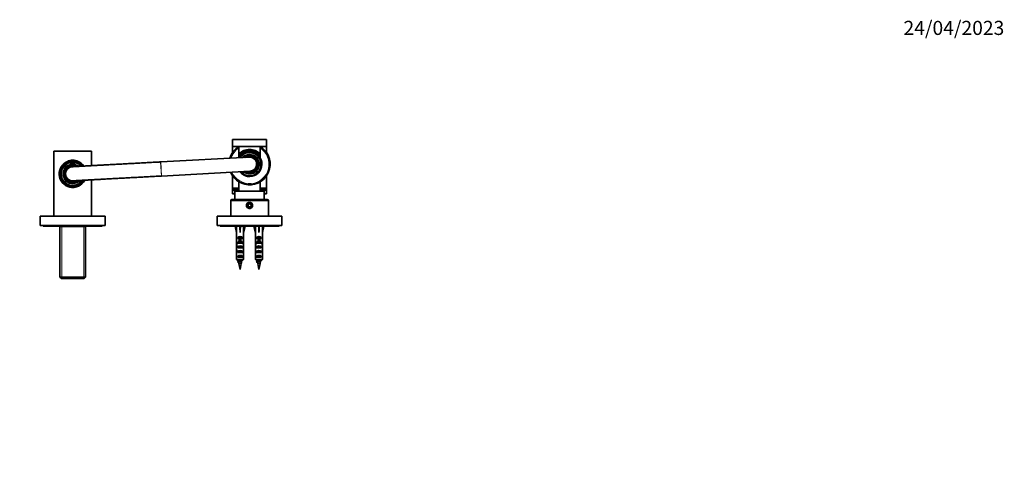
# Model space of a CAD drawing. Units: millimetres. Extents: x 0 to 1478, y 0 to 1758.
# Drawn here: x 643 to 1478, y 1371 to 1758 of the extents above; entities that cross this region are included whole.
import ezdxf
from ezdxf import colors
from ezdxf.entities.mleader import LeaderData, LeaderLine
from ezdxf.math import Vec2, Vec3

# ---------------------------------------------------------------- set-up
doc = ezdxf.new("R2010")
doc.units = ezdxf.units.MM
doc.layers.add('DV2_Défaut', color=7, linetype='Continuous')
doc.layers.add('Défaut', color=7, linetype='Continuous')

# ---------------------------------------------------------------- blocks, each defined once
blk = doc.blocks.new('_DOT')
at = {"color": 0}
blk.add_line((0, 0), (-1, 0), dxfattribs=at)
at = {"color": 0, "const_width": 0.333}
blk.add_lwpolyline([(-0.1665, 0, 1), (0.1665, 0, 1)], format="xyb", close=True, dxfattribs=at)
blk = doc.blocks.new('SE1')
at = {"layer": 'DV2_Défaut', "color": 7, "linetype": 'Continuous', "lineweight": 35}
for p, q in [((852.09, 1656.18), (823.09, 1656.18)), ((823.09, 1656.18), (823.09, 1650.18)), ((852.09, 1650.18), (852.09, 1656.18)), ((671.59, 1646.07), (703.59, 1646.07)), ((671.59, 1646.07), (671.59, 1591.07)), ((703.59, 1633.83), (703.59, 1646.07)), ((852.09, 1650.18), (823.09, 1650.18)), ((852.09, 1650.08), (823.09, 1650.08)), ((823.09, 1650.08), (823.09, 1644.88)), ((826.34, 1650.18), (826.34, 1650.08)), ((828.59, 1650.09), (828.59, 1648.91)), ((828.59, 1648.91), (828.59, 1640.61)), ((846.59, 1648.91), (846.59, 1650.09)), ((846.59, 1640.49), (846.59, 1648.91)), ((848.84, 1650.08), (848.84, 1650.18)), ((852.09, 1644.88), (852.09, 1650.08)), ((837.27, 1641.07), (762.37, 1637.03)), ((847.09, 1638.28), (847.09, 1639.04)), ((847.09, 1635.76), (847.09, 1638.28)), ((684.39, 1636.37), (683.63, 1636.37)), ((686.91, 1636.37), (684.39, 1636.37)), ((686.91, 1636.37), (688.27, 1636.37)), ((690.79, 1636.37), (688.27, 1636.37)), ((691.55, 1636.37), (690.79, 1636.37)), ((762.37, 1637.03), (762.15, 1637.01)), ((763.02, 1625.04), (837.91, 1629.09)), ((847.09, 1635.76), (847.09, 1634.4)), ((847.09, 1631.88), (847.09, 1634.4)), ((847.09, 1631.13), (847.09, 1631.88)), ((681.59, 1626.94), (681.59, 1626.87)), ((703.59, 1591.07), (703.59, 1621.82)), ((762.8, 1625.03), (763.02, 1625.04)), ((823.09, 1625.28), (823.09, 1614.58)), ((852.09, 1614.58), (852.09, 1625.28)), ((683.63, 1617.37), (684.39, 1617.37)), ((684.39, 1617.37), (684.49, 1617.37)), ((690.69, 1617.37), (690.79, 1617.37)), ((690.79, 1617.37), (691.55, 1617.37)), ((823.09, 1614.58), (828.59, 1614.58)), ((828.59, 1614.48), (823.09, 1614.48)), ((823.09, 1614.48), (823.09, 1612.98)), ((823.09, 1612.98), (828.59, 1612.98)), ((823.09, 1612.98), (823.09, 1609.98)), ((827.09, 1614.58), (827.09, 1614.48)), ((828.59, 1620.07), (828.59, 1612.07)), ((846.59, 1612.07), (846.59, 1620.07)), ((846.59, 1614.58), (852.09, 1614.58)), ((852.09, 1614.48), (846.59, 1614.48)), ((846.59, 1612.98), (852.09, 1612.98)), ((848.09, 1614.48), (848.09, 1614.58)), ((852.09, 1612.98), (852.09, 1614.48)), ((852.09, 1612.98), (852.09, 1609.98)), ((821.59, 1604.07), (821.59, 1591.07)), ((822.59, 1605.07), (852.59, 1605.07)), ((823.09, 1609.98), (825.19, 1609.98)), ((849.99, 1612.07), (825.19, 1612.07)), ((825.19, 1612.07), (825.19, 1605.07)), ((849.99, 1605.07), (849.99, 1612.07)), ((849.99, 1609.98), (852.09, 1609.98)), ((853.59, 1591.07), (853.59, 1604.07)), ((837.59, 1601.52), (836.34, 1600.8)), ((836.34, 1600.8), (836.34, 1599.35)), ((836.34, 1599.35), (837.59, 1598.63)), ((838.84, 1600.8), (837.59, 1601.52)), ((837.59, 1598.63), (838.84, 1599.35)), ((838.84, 1599.35), (838.84, 1600.8)), ((715.09, 1591.07), (660.09, 1591.07)), ((660.09, 1591.07), (660.09, 1583.07)), ((715.09, 1583.07), (715.09, 1591.07)), ((865.09, 1591.07), (810.09, 1591.07)), ((810.09, 1591.07), (810.09, 1583.07)), ((865.09, 1583.07), (865.09, 1591.07)), ((715.09, 1583.07), (660.09, 1583.07)), ((662.59, 1583.07), (662.59, 1582.57)), ((712.59, 1582.57), (662.59, 1582.57)), ((676.74, 1582.57), (676.74, 1539.27)), ((698.44, 1582.27), (676.74, 1582.27)), ((698.44, 1539.27), (698.44, 1582.57)), ((712.59, 1582.57), (712.59, 1583.07)), ((865.09, 1583.07), (810.09, 1583.07)), ((812.59, 1583.07), (812.59, 1582.57)), ((862.59, 1582.57), (812.59, 1582.57)), ((825.34, 1582.57), (826.59, 1577.09)), ((829.59, 1582.57), (829.59, 1577.09)), ((833.84, 1582.57), (832.59, 1577.09)), ((841.34, 1582.57), (842.59, 1577.09)), ((845.59, 1582.57), (845.59, 1577.09)), ((849.84, 1582.57), (848.59, 1577.09)), ((862.59, 1582.57), (862.59, 1583.07)), ((826.59, 1577.09), (826.59, 1576.08)), ((826.63, 1576.08), (826.59, 1576.08)), ((826.63, 1576.08), (826.63, 1569.84)), ((827.61, 1572.07), (827.61, 1572.93)), ((827.61, 1572.93), (831.57, 1572.93)), ((828.84, 1572.07), (827.61, 1572.07)), ((828.84, 1572.13), (830.34, 1572.13)), ((828.84, 1572.13), (828.84, 1571.53)), ((828.84, 1571.53), (828.84, 1568.07)), ((828.84, 1571.53), (830.34, 1571.53)), ((830.34, 1572.13), (830.34, 1571.53)), ((831.57, 1572.07), (830.34, 1572.07)), ((830.34, 1571.53), (830.34, 1568.07)), ((831.57, 1572.07), (831.57, 1572.93)), ((832.55, 1576.08), (832.59, 1576.08)), ((832.55, 1576.08), (832.55, 1569.84)), ((832.59, 1576.08), (832.59, 1577.09)), ((842.59, 1577.09), (842.59, 1576.08)), ((842.63, 1576.08), (842.59, 1576.08)), ((842.63, 1576.08), (842.63, 1569.84)), ((843.61, 1572.07), (843.61, 1572.93)), ((843.61, 1572.93), (847.57, 1572.93)), ((844.84, 1572.07), (843.61, 1572.07)), ((844.84, 1572.13), (846.34, 1572.13)), ((844.84, 1572.13), (844.84, 1571.53)), ((844.84, 1571.53), (844.84, 1568.07)), ((844.84, 1571.53), (846.34, 1571.53)), ((846.34, 1572.13), (846.34, 1571.53)), ((847.57, 1572.07), (846.34, 1572.07)), ((846.34, 1571.53), (846.34, 1568.07)), ((847.57, 1572.07), (847.57, 1572.93)), ((848.55, 1576.08), (848.59, 1576.08)), ((848.55, 1576.08), (848.55, 1569.84)), ((848.59, 1576.08), (848.59, 1577.09)), ((826.59, 1568.51), (826.59, 1566.96)), ((826.61, 1567.82), (826.92, 1567.82)), ((826.63, 1569.63), (826.63, 1569.84)), ((826.63, 1569.63), (826.65, 1569.63)), ((827.61, 1568.07), (827.61, 1568.93)), ((827.61, 1568.93), (828.84, 1568.93)), ((828.84, 1568.07), (827.61, 1568.07)), ((827.61, 1564.07), (827.61, 1565.07)), ((827.61, 1565.07), (831.57, 1565.07)), ((831.57, 1564.07), (827.61, 1564.07)), ((828.84, 1568.07), (828.84, 1567.85)), ((830.34, 1568.93), (831.57, 1568.93)), ((831.57, 1568.07), (830.34, 1568.07)), ((830.34, 1568.07), (830.34, 1567.85)), ((831.57, 1568.07), (831.57, 1568.93)), ((831.57, 1564.07), (831.57, 1565.07)), ((832.57, 1567.82), (832.26, 1567.82)), ((832.55, 1569.63), (832.53, 1569.63)), ((832.55, 1569.63), (832.55, 1569.84)), ((832.59, 1566.96), (832.59, 1568.51)), ((842.59, 1568.51), (842.59, 1566.96)), ((842.61, 1567.82), (842.92, 1567.82)), ((842.63, 1569.63), (842.63, 1569.84)), ((842.63, 1569.63), (842.65, 1569.63)), ((843.61, 1568.07), (843.61, 1568.93)), ((843.61, 1568.93), (844.84, 1568.93)), ((844.84, 1568.07), (843.61, 1568.07)), ((843.61, 1564.07), (843.61, 1565.07)), ((843.61, 1565.07), (847.57, 1565.07)), ((847.57, 1564.07), (843.61, 1564.07)), ((844.84, 1568.07), (844.84, 1567.85)), ((846.34, 1568.93), (847.57, 1568.93)), ((847.57, 1568.07), (846.34, 1568.07)), ((846.34, 1568.07), (846.34, 1567.85)), ((847.57, 1568.07), (847.57, 1568.93)), ((847.57, 1564.07), (847.57, 1565.07)), ((848.57, 1567.82), (848.26, 1567.82)), ((848.55, 1569.63), (848.53, 1569.63)), ((848.55, 1569.63), (848.55, 1569.84)), ((848.59, 1566.96), (848.59, 1568.51)), ((826.59, 1561.94), (826.78, 1561.94)), ((826.63, 1560.04), (826.63, 1560.18)), ((826.63, 1560.18), (826.64, 1560.18)), ((826.63, 1560.04), (826.63, 1554.27)), ((826.63, 1554.27), (832.55, 1554.27)), ((827.61, 1560.07), (827.61, 1561.07)), ((827.61, 1561.07), (831.57, 1561.07)), ((831.57, 1560.07), (827.61, 1560.07)), ((827.61, 1556.07), (827.61, 1557.07)), ((827.61, 1557.07), (831.57, 1557.07)), ((831.57, 1556.07), (827.61, 1556.07)), ((831.57, 1560.07), (831.57, 1561.07)), ((831.57, 1556.07), (831.57, 1557.07)), ((832.59, 1561.94), (832.4, 1561.94)), ((832.55, 1560.18), (832.54, 1560.18)), ((832.55, 1560.04), (832.55, 1560.18)), ((832.55, 1560.04), (832.55, 1554.27)), ((842.59, 1561.94), (842.78, 1561.94)), ((842.63, 1560.04), (842.63, 1560.18)), ((842.63, 1560.18), (842.64, 1560.18)), ((842.63, 1560.04), (842.63, 1554.27)), ((842.63, 1554.27), (848.55, 1554.27)), ((843.61, 1560.07), (843.61, 1561.07)), ((843.61, 1561.07), (847.57, 1561.07)), ((847.57, 1560.07), (843.61, 1560.07)), ((843.61, 1556.07), (843.61, 1557.07)), ((843.61, 1557.07), (847.57, 1557.07)), ((847.57, 1556.07), (843.61, 1556.07)), ((847.57, 1560.07), (847.57, 1561.07)), ((847.57, 1556.07), (847.57, 1557.07)), ((848.59, 1561.94), (848.4, 1561.94)), ((848.55, 1560.18), (848.54, 1560.18)), ((848.55, 1560.04), (848.55, 1560.18)), ((848.55, 1560.04), (848.55, 1554.27)), ((828.53, 1551.43), (828.11, 1551.43)), ((828.63, 1550.84), (829.59, 1545.57)), ((829.59, 1545.57), (830.55, 1550.84)), ((844.53, 1551.43), (844.11, 1551.43)), ((844.63, 1550.84), (845.59, 1545.57)), ((845.59, 1545.57), (846.55, 1550.84)), ((676.74, 1539.27), (698.44, 1539.27)), ((676.74, 1539.27), (677.94, 1538.07)), ((697.24, 1538.07), (677.94, 1538.07)), ((697.24, 1538.07), (698.44, 1539.27))]:
    blk.add_line(p, q, dxfattribs=at)
at = {"layer": 'DV2_Défaut', "color": 7, "linetype": 'Continuous', "lineweight": 18}
for p, q in [((762.8, 1625.03), (762.15, 1637.01)), ((763.02, 1625.04), (762.37, 1637.03)), ((853.59, 1604.07), (821.59, 1604.07)), ((678.27, 1538.07), (678.27, 1582.27)), ((696.9, 1538.07), (696.9, 1582.27)), ((828.84, 1568.07), (829.59, 1568.07)), ((829.59, 1568.07), (830.34, 1568.07)), ((844.84, 1568.07), (845.59, 1568.07)), ((845.59, 1568.07), (846.34, 1568.07)), ((830.55, 1550.84), (828.63, 1550.84)), ((846.55, 1550.84), (844.63, 1550.84))]:
    blk.add_line(p, q, dxfattribs=at)
at = {"layer": 'DV2_Défaut', "color": 7, "linetype": 'Continuous', "lineweight": 35}
blk.add_circle((837.59, 1600.07), 2, dxfattribs=at)
for centre, radius, start, end in [((837.59, 1635.08), 17.5, 120.94972, 163.0431), ((837.59, 1635.08), 17.5, 203.14519, 59.05028), ((837.59, 1635.08), 12.5, 43.94552, 136.05448), ((837.59, 1635.08), 11.47, 38.33881, 141.66119), ((837.59, 1635.08), 11, 35.0968, 144.9032), ((837.59, 1635.08), 10.55, 31.45167, 148.4331), ((687.59, 1626.87), 11.47, 35.24709, 331.99983), ((687.59, 1626.87), 11, 36.82264, 330.48902), ((687.59, 1626.87), 10.55, 38.46446, 328.89298), ((837.59, 1635.08), 10.5, 217.94405, 31.00272), ((837.59, 1635.08), 8, 0, 134.50377), ((837.59, 1635.08), 7.3, 0, 127.67172), ((837.59, 1635.08), 6.8, 0, 121.16663), ((837.59, 1635.08), 6, 0, 93.09414), ((837.59, 1635.08), 10.29, 337.38492, 22.61508), ((687.59, 1626.87), 8, 52.83172, 315.04204), ((687.59, 1626.87), 7.3, 59.98003, 308.59533), ((687.59, 1626.87), 6.8, 67.04563, 302.34854), ((687.59, 1626.94), 6, 113.93671, 180.00035), ((687.59, 1626.87), 10.29, 67.38492, 112.61508), ((837.59, 1635.08), 8, 231.68452, 0), ((837.59, 1635.08), 7.3, 238.37138, 0), ((837.59, 1635.08), 6.8, 245.02166, 0), ((837.59, 1635.08), 6, 273.09414, 0), ((687.59, 1626.87), 6, 180.00001, 278.45759), ((687.59, 1626.87), 10.29, 247.38492, 292.61508), ((687.59, 1626.87), 9.99, 251.92435, 288.07565), ((837.59, 1635.08), 17.5, 239.05028, 242.05261), ((837.59, 1635.08), 17.5, 268.12573, 275.73718), ((837.59, 1635.08), 17.5, 293.08665, 300.94972), ((822.59, 1604.07), 1, 90, 180), ((852.59, 1604.07), 1, 0, 90), ((353.37, 1815.32), 542.25, 330.99406, 331.08552), ((868.01, 1557.99), 40.02, 189.22128, 190.29279), ((791.17, 1557.99), 40.02, 349.70721, 352.16146), ((1323.84, 1280.15), 563.08, 151.00623, 151.04289), ((369.37, 1815.32), 542.25, 330.99406, 331.08552), ((884.01, 1557.99), 40.02, 189.22128, 190.29279), ((807.17, 1557.99), 40.02, 349.70721, 352.16146), ((1339.84, 1280.15), 563.08, 151.00623, 151.04289)]:
    blk.add_arc(centre, radius, start, end, dxfattribs=at)
at = {"layer": 'DV2_Défaut', "color": 7, "linetype": 'Continuous', "lineweight": 18}
for centre, radius, start, end in [((837.59, 1635.08), 16.5, 123.05573, 161.77046), ((837.59, 1635.08), 16.5, 204.41783, 56.94427), ((837.59, 1635.08), 11.47, 38.33487, 141.66513), ((687.59, 1626.87), 11.47, 35.24907, 331.99738), ((837.59, 1635.08), 10.02, 18.6035, 146.326), ((837.59, 1635.08), 9.52, 4.10004, 144.04678), ((837.59, 1635.08), 8.5, 0, 138.19327), ((837.59, 1635.08), 7.55, 0, 130.46703), ((687.59, 1626.87), 10.02, 108.6035, 251.3965), ((687.59, 1626.87), 9.52, 94.10004, 324.53684), ((687.59, 1626.87), 8.5, 49.014, 318.62876), ((687.59, 1626.87), 7.55, 57.18294, 311.11306), ((687.59, 1626.87), 9.52, 42.79807, 85.89996), ((687.59, 1626.87), 10.02, 40.59319, 71.3965), ((837.59, 1635.08), 10.02, 219.86229, 341.3965), ((837.59, 1635.08), 9.52, 222.1415, 355.89996), ((837.59, 1635.08), 8.5, 227.99502, 0), ((837.59, 1635.08), 7.55, 235.72126, 0), ((687.59, 1626.94), 6, 180.00035, 274.33862), ((687.59, 1626.87), 10.02, 288.6035, 326.70404)]:
    blk.add_arc(centre, radius, start, end, dxfattribs=at)
at = {"layer": 'DV2_Défaut', "color": 7, "linetype": 'Continuous', "lineweight": 35}
for centre, major_axis, ratio, start_param, end_param in [((829.59, 1563.96), (-0.76, 51.94), 0.055876, 1.20343, 1.314474), ((829.59, 1563.96), (-2.9, 51.94), 0.014553, -1.316105, -1.205061), ((829.59, 1563.96), (2.9, 51.94), 0.014553, 1.205061, 1.316105), ((829.59, 1563.96), (0.76, 51.94), 0.055876, -1.314474, -1.20343), ((845.59, 1563.96), (-0.76, 51.94), 0.055876, 1.20343, 1.314474), ((845.59, 1563.96), (-2.9, 51.94), 0.014553, -1.316105, -1.205061), ((845.59, 1563.96), (2.9, 51.94), 0.014553, 1.205061, 1.316105), ((845.59, 1563.96), (0.76, 51.94), 0.055876, -1.314474, -1.20343), ((829.59, 1570.74), (-3, 0), 0.976011, 3.989655, 5.435123), ((845.59, 1570.74), (-3, 0), 0.976011, 3.989655, 5.435123), ((829.59, 1568.51), (0, -6.74), 0.445101, 4.544941, 4.815322), ((829.59, 1566.96), (0, -8.33), 0.359989, 4.609456, 4.890466), ((829.59, 1564.01), (0, 8.33), 0.359989, 1.090818, 1.545119), ((829.59, 1564.39), (0, -6.74), 0.445101, 4.738067, 5.073991), ((829.59, 1561.94), (0, -6.74), 0.445101, 4.528931, 4.712389), ((829.59, 1570.97), (0, -6.74), 0.445101, 4.879837, 5.192367), ((829.59, 1566.74), (-3, 0), 0.976011, 4.965069, 5.435123), ((829.59, 1563.36), (-3, 0), 0.760351, 3.989655, 5.435123), ((829.59, 1561.02), (0, -7.06), 0.425017, 3.141593, 3.394273), ((829.59, 1561.02), (0, 7.06), 0.425017, 6.030505, 6.283185), ((829.59, 1566.74), (-3, 0), 0.976011, 3.989655, 4.459709), ((829.59, 1570.97), (0, -6.74), 0.445101, 1.090818, 1.403348), ((829.59, 1564.01), (0, 8.33), 0.359989, 4.738067, 5.192367), ((829.59, 1564.39), (0, -6.74), 0.445101, 1.209195, 1.545119), ((829.59, 1566.96), (0, -8.33), 0.359989, 1.39272, 1.673729), ((829.59, 1561.94), (0, -6.74), 0.445101, 1.570796, 1.754254), ((829.59, 1568.51), (0, -6.74), 0.445101, 1.467863, 1.738244), ((845.59, 1568.51), (0, -6.74), 0.445101, 4.544941, 4.815322), ((845.59, 1566.96), (0, -8.33), 0.359989, 4.609456, 4.890466), ((845.59, 1564.01), (0, 8.33), 0.359989, 1.090818, 1.545119), ((845.59, 1564.39), (0, -6.74), 0.445101, 4.738067, 5.073991), ((845.59, 1561.94), (0, 6.74), 0.445101, 1.387338, 1.570796), ((845.59, 1570.97), (0, -6.74), 0.445101, 4.879837, 5.192367), ((845.59, 1566.74), (-3, 0), 0.976011, 4.965069, 5.435123), ((845.59, 1563.36), (-3, 0), 0.760351, 3.989655, 5.435123), ((845.59, 1561.02), (0, -7.06), 0.425017, 3.141593, 3.394273), ((845.59, 1561.02), (0, 7.06), 0.425017, 6.030505, 6.283185), ((845.59, 1566.74), (-3, 0), 0.976011, 3.989655, 4.459709), ((845.59, 1570.97), (0, -6.74), 0.445101, 1.090818, 1.403348), ((845.59, 1564.01), (0, 8.33), 0.359989, 4.738067, 5.192367), ((845.59, 1564.39), (0, -6.74), 0.445101, 1.209195, 1.545119), ((845.59, 1566.96), (0, -8.33), 0.359989, 1.39272, 1.673729), ((845.59, 1561.94), (0, 6.74), 0.445101, 4.712389, 4.895847), ((845.59, 1568.51), (0, -6.74), 0.445101, 1.467863, 1.738244), ((829.59, 1561.94), (0, -10.51), 0.285569, 4.712389, 4.879837), ((829.59, 1558.29), (0, 10.51), 0.285569, 1.209195, 1.403348), ((829.59, 1559.36), (-3, 0), 0.760351, 3.989655, 5.435123), ((829.59, 1555.36), (-3, 0), 0.760351, 3.989655, 5.435123), ((829.59, 1558.29), (0, 10.51), 0.285569, -1.403348, -1.209195), ((829.59, 1561.94), (0, -10.51), 0.285569, 1.403348, 1.570796), ((845.59, 1561.94), (0, -10.51), 0.285569, 4.712389, 4.879837), ((845.59, 1558.29), (0, 10.51), 0.285569, 1.209195, 1.403348), ((845.59, 1559.36), (-3, 0), 0.760351, 3.989655, 5.435123), ((845.59, 1555.36), (-3, 0), 0.760351, 3.989655, 5.435123), ((845.59, 1558.29), (0, 10.51), 0.285569, -1.403348, -1.209195), ((845.59, 1561.94), (0, -10.51), 0.285569, 1.403348, 1.570796)]:
    blk.add_ellipse(centre, major_axis=major_axis, ratio=ratio, start_param=start_param, end_param=end_param, dxfattribs=at)
at = {"layer": 'DV2_Défaut', "color": 7, "linetype": 'Continuous', "lineweight": 18}
for points, knots in [([(679.16, 1634.64), (679.29, 1634.79), (679.42, 1634.94), (680.53, 1636.17), (681.7, 1637.06), (684.44, 1638.35), (685.99, 1638.72), (689.1, 1638.73), (690.66, 1638.38), (693.42, 1637.1), (694.61, 1636.2), (695.69, 1635.03), (695.78, 1634.92), (695.87, 1634.82)], [0, 0, 0, 0, 0.032051, 0.032051, 0.268476, 0.268476, 0.504901, 0.504901, 0.741326, 0.741326, 0.977751, 0.977751, 1, 1, 1, 1]), ([(687.59, 1615.02), (686.8, 1615.02), (686.03, 1615.11), (684.53, 1615.45), (683.79, 1615.7), (681.75, 1616.66), (680.55, 1617.56), (679.4, 1618.82), (679.24, 1619.01), (679.08, 1619.21)], [0, 0, 0, 0, 0.230094, 0.230094, 0.460189, 0.460189, 0.920378, 0.920378, 1, 1, 1, 1]), ([(696.07, 1619.17), (695.92, 1619), (695.78, 1618.83), (694.65, 1617.58), (693.46, 1616.67), (690.72, 1615.39), (689.17, 1615.02), (687.59, 1615.02)], [0, 0, 0, 0, 0.071972, 0.071972, 0.535986, 0.535986, 1, 1, 1, 1])]:
    blk.add_open_spline(points, degree=3, knots=knots, dxfattribs=at)
at = {"layer": 'DV2_Défaut', "color": 7, "linetype": 'Continuous', "lineweight": 35}
for points, knots in [([(762.15, 1637.01), (761.67, 1636.99), (760.47, 1636.92), (758.29, 1636.8), (755.78, 1636.67), (753.27, 1636.53), (750.77, 1636.4), (748.28, 1636.26), (745.8, 1636.13), (743.35, 1636), (740.91, 1635.86), (738.5, 1635.73), (736.12, 1635.6), (733.77, 1635.48), (731.45, 1635.35), (729.16, 1635.23), (726.91, 1635.1), (724.7, 1634.98), (722.54, 1634.87), (720.42, 1634.75), (718.34, 1634.64), (716.32, 1634.53), (714.35, 1634.42), (712.43, 1634.32), (710.57, 1634.22), (708.77, 1634.12), (707.03, 1634.02), (705.35, 1633.93), (703.73, 1633.84), (702.19, 1633.76), (700.71, 1633.68), (699.3, 1633.6), (697.96, 1633.53), (696.69, 1633.46), (695.5, 1633.39), (694.39, 1633.33), (693.35, 1633.27), (692.39, 1633.22), (691.51, 1633.17), (690.7, 1633.13), (689.98, 1633.09), (689.35, 1633.05), (688.79, 1633.02), (688.32, 1632.99), (687.92, 1632.97), (687.61, 1632.95), (687.38, 1632.94), (687.26, 1632.93), (687.16, 1632.92), (687.09, 1632.92), (687, 1632.91), (686.89, 1632.9), (686.75, 1632.88), (686.54, 1632.85), (686.25, 1632.79), (685.89, 1632.7), (685.5, 1632.57), (685.27, 1632.47), (685.16, 1632.42)], [0, 0, 0, 0, 0.011162, 0.032374, 0.053586, 0.074799, 0.096011, 0.117223, 0.138436, 0.159648, 0.18086, 0.202073, 0.223285, 0.244498, 0.26571, 0.286923, 0.308135, 0.329348, 0.350561, 0.371773, 0.392986, 0.414199, 0.435412, 0.456626, 0.477839, 0.499052, 0.520266, 0.54148, 0.562694, 0.583909, 0.605124, 0.626339, 0.647555, 0.668772, 0.68999, 0.711209, 0.732429, 0.753652, 0.774878, 0.796107, 0.817343, 0.838588, 0.859846, 0.881129, 0.902457, 0.923876, 0.945524, 0.967967, 0.975153, 0.979616, 0.982244, 0.984004, 0.98569, 0.987492, 0.98992, 0.993292, 0.997151, 1, 1, 1, 1]), ([(688.04, 1620.96), (688.04, 1620.96), (688.04, 1620.96), (688.09, 1620.96), (688.21, 1620.97), (688.41, 1620.98), (688.72, 1621), (689.11, 1621.02), (689.59, 1621.05), (690.16, 1621.08), (690.82, 1621.11), (691.55, 1621.16), (692.37, 1621.2), (693.26, 1621.25), (694.24, 1621.3), (695.29, 1621.36), (696.42, 1621.42), (697.63, 1621.49), (698.91, 1621.56), (700.26, 1621.64), (701.69, 1621.71), (703.18, 1621.79), (704.75, 1621.88), (706.37, 1621.97), (708.07, 1622.06), (709.82, 1622.16), (711.64, 1622.26), (713.51, 1622.36), (715.44, 1622.46), (717.42, 1622.57), (719.46, 1622.68), (721.54, 1622.8), (723.67, 1622.91), (725.85, 1623.03), (728.06, 1623.15), (730.32, 1623.27), (732.61, 1623.4), (734.94, 1623.52), (737.3, 1623.65), (739.69, 1623.78), (742.11, 1623.91), (744.54, 1624.04), (747, 1624.18), (749.48, 1624.31), (751.97, 1624.45), (754.48, 1624.58), (757, 1624.72), (759.5, 1624.85), (761.49, 1624.96), (762.52, 1625.02), (762.8, 1625.03)], [0, 0, 0, 0, 0.0043391, 0.0162534, 0.0326221, 0.0521477, 0.0731173, 0.094629, 0.1163514, 0.1381665, 0.1600278, 0.1819143, 0.2038159, 0.225727, 0.2476443, 0.2695659, 0.2914905, 0.3134173, 0.3353459, 0.3572757, 0.3792064, 0.401138, 0.4230702, 0.4450028, 0.4669359, 0.4888694, 0.5108031, 0.532737, 0.5546712, 0.5766055, 0.59854, 0.6204746, 0.6424093, 0.6643441, 0.686279, 0.7082139, 0.730149, 0.752084, 0.7740192, 0.7959543, 0.8178895, 0.8398247, 0.86176, 0.8836953, 0.9056306, 0.9275659, 0.9495012, 0.9714365, 0.9933719, 1, 1, 1, 1]), ([(837.59, 1602.64), (837.94, 1602.64), (838.63, 1602.5), (839.51, 1601.94), (840.09, 1601.09), (840.31, 1600.07), (840.09, 1599.06), (839.51, 1598.21), (838.62, 1597.64), (837.59, 1597.44), (836.55, 1597.64), (835.67, 1598.21), (835.08, 1599.06), (834.87, 1600.08), (835.08, 1601.09), (835.67, 1601.94), (836.55, 1602.51), (837.24, 1602.64), (837.59, 1602.64)], [0, 0, 0, 0, 0.063414, 0.126344, 0.188478, 0.250023, 0.311561, 0.37365, 0.43662, 0.500161, 0.563542, 0.626381, 0.688501, 0.750083, 0.811675, 0.873803, 0.936646, 1, 1, 1, 1]), ([(831.58, 1553.53), (831.54, 1553.46), (831.39, 1553.38), (830.86, 1553.21), (830.43, 1553.12), (829.5, 1552.93), (829, 1552.84), (828.18, 1552.65), (827.86, 1552.55), (827.63, 1552.42), (827.59, 1552.37), (827.59, 1552.33)], [0, 0, 0, 0, 0.1871048, 0.1871048, 0.4219693, 0.4219693, 0.6568337, 0.6568337, 0.8916981, 0.8916981, 1, 1, 1, 1]), ([(831.16, 1552.77), (831.12, 1552.7), (831, 1552.63), (830.59, 1552.46), (830.25, 1552.37), (829.52, 1552.18), (829.13, 1552.09), (828.48, 1551.9), (828.22, 1551.8), (827.97, 1551.62), (827.98, 1551.52), (828.11, 1551.43)], [0, 0, 0, 0, 0.159963, 0.159963, 0.369972, 0.369972, 0.579982, 0.579982, 0.789991, 0.789991, 1, 1, 1, 1]), ([(828.51, 1551.58), (828.5, 1551.62), (828.51, 1551.67), (828.55, 1551.71), (828.58, 1551.76), (828.64, 1551.8), (828.72, 1551.85), (828.8, 1551.89), (828.9, 1551.94), (829.01, 1551.99), (829.12, 1552.03), (829.25, 1552.08), (829.38, 1552.13), (829.45, 1552.15), (829.52, 1552.17), (829.59, 1552.2)], [0, 0, 0, 0, 0.20613, 0.20613, 0.20613, 0.427087, 0.427087, 0.427087, 0.651533, 0.651533, 0.651533, 0.879499, 0.879499, 0.879499, 1, 1, 1, 1]), ([(847.58, 1553.53), (847.54, 1553.46), (847.39, 1553.38), (846.86, 1553.21), (846.43, 1553.12), (845.5, 1552.93), (845, 1552.84), (844.18, 1552.65), (843.86, 1552.55), (843.63, 1552.42), (843.59, 1552.37), (843.59, 1552.33)], [0, 0, 0, 0, 0.1871048, 0.1871048, 0.4219693, 0.4219693, 0.6568337, 0.6568337, 0.8916981, 0.8916981, 1, 1, 1, 1]), ([(847.16, 1552.77), (847.12, 1552.7), (847, 1552.63), (846.59, 1552.46), (846.25, 1552.37), (845.52, 1552.18), (845.13, 1552.09), (844.48, 1551.9), (844.22, 1551.8), (843.97, 1551.62), (843.98, 1551.52), (844.11, 1551.43)], [0, 0, 0, 0, 0.159963, 0.159963, 0.369972, 0.369972, 0.579982, 0.579982, 0.789991, 0.789991, 1, 1, 1, 1]), ([(844.51, 1551.58), (844.5, 1551.62), (844.51, 1551.67), (844.55, 1551.71), (844.58, 1551.76), (844.64, 1551.8), (844.72, 1551.85), (844.8, 1551.89), (844.9, 1551.94), (845.01, 1551.99), (845.12, 1552.03), (845.25, 1552.08), (845.38, 1552.13), (845.45, 1552.15), (845.52, 1552.17), (845.59, 1552.2)], [0, 0, 0, 0, 0.20613, 0.20613, 0.20613, 0.427087, 0.427087, 0.427087, 0.651533, 0.651533, 0.651533, 0.879499, 0.879499, 0.879499, 1, 1, 1, 1])]:
    blk.add_open_spline(points, degree=3, knots=knots, dxfattribs=at)
for points in [[(826.63, 1554.27), (827.04, 1553.87), (827.45, 1553.47), (827.86, 1553.07)], [(832.55, 1554.27), (832.14, 1553.87), (831.73, 1553.47), (831.32, 1553.07)], [(842.63, 1554.27), (843.04, 1553.87), (843.45, 1553.47), (843.86, 1553.07)], [(848.55, 1554.27), (848.14, 1553.87), (847.73, 1553.47), (847.32, 1553.07)], [(827.59, 1552.33), (827.73, 1552.08), (827.87, 1551.83), (828.01, 1551.57)], [(829.56, 1552.19), (829.57, 1552.19), (829.57, 1552.19), (829.59, 1552.2)], [(843.59, 1552.33), (843.73, 1552.08), (843.87, 1551.83), (844.01, 1551.57)], [(845.56, 1552.19), (845.57, 1552.19), (845.57, 1552.19), (845.59, 1552.2)]]:
    blk.add_open_spline(points, degree=3, dxfattribs=at)

msp = doc.modelspace()

# ---------------------------------------------------------------- block references
at = {"layer": 'Défaut'}
msp.add_blockref('SE1', (0, 0), dxfattribs=at)

# ---------------------------------------------------------------- leaders
at = {"layer": 'Défaut', "color": 7, "linetype": 'Continuous', "lineweight": 18}
ml = msp.add_multileader_mtext('Standard', dxfattribs=at)
ml.set_content('{\\pxsm0.9;\\fSolid Edge ISO|b1||i0||c0|p34;\\W1.;24/04/2023\\P}', color=256)
ml.set_leader_properties()
ml.set_arrow_properties(name='DOT')
ml.build(insert=Vec2(0, 0))
ml.multileader.update_dxf_attribs({"leader_type": 0, "dogleg_length": 0, "arrow_head_size": 12})
ctx = ml.context
ctx.base_point, ctx.char_height, ctx.arrow_head_size, ctx.landing_gap_size = Vec3(1390.41, 1750.71), 12, 12, 4.2
notes = []
notes.append((ctx, [(0, (0, 0, 0), (0, 0), (1, 0), 1, [])]))
ctx.mtext.insert = Vec3(1392.41, 1756.83)
for ctx, leaders in notes:
    for number, flags, end, landing, length, lines in leaders:
        leader = LeaderData()
        leader.index, (leader.has_last_leader_line, leader.has_dogleg_vector, leader.attachment_direction) = number, flags
        leader.last_leader_point, leader.dogleg_vector, leader.dogleg_length = Vec3(end), Vec3(landing), length
        for number, points, colour, breaks in lines:
            line = LeaderLine()
            line.index, line.vertices, line.color, line.breaks = number, Vec3.list(points), colors.encode_raw_color(colour), breaks
            leader.lines.append(line)
        ctx.leaders.append(leader)

doc.saveas('drawing.dxf')
